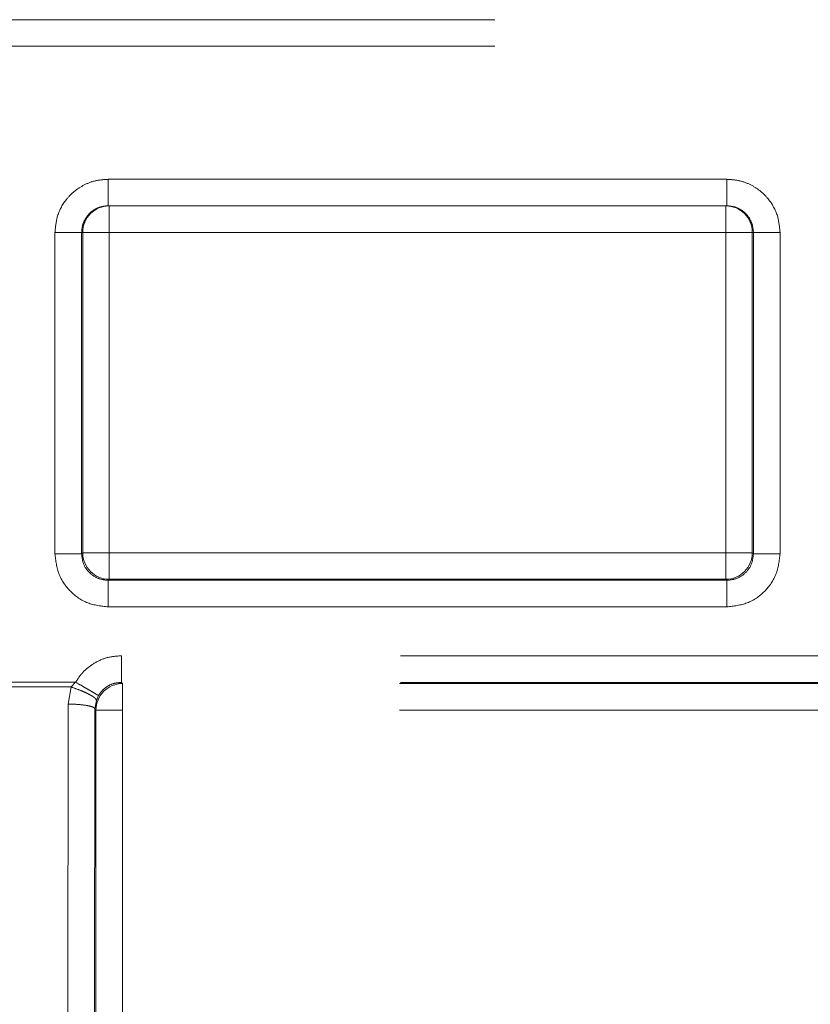
# Model space of a CAD drawing. Units: millimetres. Extents: x 0 to 250, y -250 to 0.
# Drawn here: x 184 to 185, y -192 to -191 of the extents above; entities that cross this region are included whole.
import ezdxf

# ---------------------------------------------------------------- set-up
doc = ezdxf.new("R2010")
doc.units = ezdxf.units.MM
doc.header["$MEASUREMENT"] = 0
for name, pattern in [('AI-Linetype-10474', [3.471455, 1.735727, -1.735727]), ('AI-Linetype-10475', [3.471455, 1.735727, -1.735727]), ('AI-Linetype-10502', [3.471455, 1.735727, -1.735727]), ('AI-Linetype-10503', [3.471455, 1.735727, -1.735727]), ('AI-Linetype-10505', [3.471455, 1.735727, -1.735727]), ('AI-Linetype-10507', [3.471455, 1.735727, -1.735727]), ('AI-Linetype-10543', [3.471455, 1.735727, -1.735727]), ('AI-Linetype-10544', [3.471455, 1.735727, -1.735727]), ('AI-Linetype-10573', [3.471455, 1.735727, -1.735727]), ('AI-Linetype-10574', [3.471455, 1.735727, -1.735727]), ('AI-Linetype-10575', [3.471455, 1.735727, -1.735727]), ('AI-Linetype-10579', [3.471455, 1.735727, -1.735727]), ('AI-Linetype-10695', [3.471455, 1.735727, -1.735727]), ('AI-Linetype-10706', [3.471455, 1.735727, -1.735727]), ('AI-Linetype-10933', [3.471455, 1.735727, -1.735727]), ('AI-Linetype-10938', [3.471455, 1.735727, -1.735727]), ('AI-Linetype-10942', [3.471455, 1.735727, -1.735727]), ('AI-Linetype-10949', [3.471455, 1.735727, -1.735727]), ('AI-Linetype-10958', [3.471455, 1.735727, -1.735727]), ('AI-Linetype-10998', [3.471455, 1.735727, -1.735727]), ('AI-Linetype-10999', [3.471455, 1.735727, -1.735727]), ('AI-Linetype-11006', [3.471455, 1.735727, -1.735727]), ('AI-Linetype-11007', [3.471455, 1.735727, -1.735727]), ('AI-Linetype-11034', [3.471455, 1.735727, -1.735727]), ('AI-Linetype-11035', [3.471455, 1.735727, -1.735727]), ('AI-Linetype-11052', [3.471455, 1.735727, -1.735727]), ('AI-Linetype-11053', [3.471455, 1.735727, -1.735727]), ('AI-Linetype-11058', [3.471455, 1.735727, -1.735727]), ('AI-Linetype-11059', [3.471455, 1.735727, -1.735727]), ('AI-Linetype-11071', [3.471455, 1.735727, -1.735727]), ('AI-Linetype-11076', [3.471455, 1.735727, -1.735727]), ('AI-Linetype-11086', [3.471455, 1.735727, -1.735727]), ('AI-Linetype-11089', [3.471455, 1.735727, -1.735727]), ('AI-Linetype-11097', [3.471455, 1.735727, -1.735727]), ('AI-Linetype-11098', [3.471455, 1.735727, -1.735727]), ('AI-Linetype-11115', [3.471455, 1.735727, -1.735727]), ('AI-Linetype-11116', [3.471455, 1.735727, -1.735727]), ('AI-Linetype-11143', [3.471455, 1.735727, -1.735727]), ('AI-Linetype-11144', [3.471455, 1.735727, -1.735727]), ('AI-Linetype-11145', [3.471455, 1.735727, -1.735727]), ('AI-Linetype-11155', [3.471455, 1.735727, -1.735727]), ('AI-Linetype-11156', [3.471455, 1.735727, -1.735727]), ('AI-Linetype-11157', [3.471455, 1.735727, -1.735727]), ('AI-Linetype-11173', [3.471455, 1.735727, -1.735727]), ('AI-Linetype-11174', [3.471455, 1.735727, -1.735727]), ('AI-Linetype-11195', [3.471455, 1.735727, -1.735727]), ('AI-Linetype-11197', [3.471455, 1.735727, -1.735727]), ('AI-Linetype-11207', [3.471455, 1.735727, -1.735727]), ('AI-Linetype-11232', [3.471455, 1.735727, -1.735727]), ('AI-Linetype-11241', [3.471455, 1.735727, -1.735727]), ('AI-Linetype-11242', [3.471455, 1.735727, -1.735727]), ('AI-Linetype-11253', [3.471455, 1.735727, -1.735727]), ('AI-Linetype-11254', [3.471455, 1.735727, -1.735727]), ('AI-Linetype-11255', [3.471455, 1.735727, -1.735727]), ('AI-Linetype-11278', [3.471455, 1.735727, -1.735727]), ('AI-Linetype-11279', [3.471455, 1.735727, -1.735727]), ('AI-Linetype-11284', [3.471455, 1.735727, -1.735727]), ('AI-Linetype-11291', [3.471455, 1.735727, -1.735727]), ('AI-Linetype-11292', [3.471455, 1.735727, -1.735727]), ('AI-Linetype-11307', [3.471455, 1.735727, -1.735727]), ('AI-Linetype-11308', [3.471455, 1.735727, -1.735727]), ('AI-Linetype-11309', [3.471455, 1.735727, -1.735727]), ('AI-Linetype-11337', [3.471455, 1.735727, -1.735727]), ('AI-Linetype-11338', [3.471455, 1.735727, -1.735727]), ('AI-Linetype-11339', [3.471455, 1.735727, -1.735727]), ('AI-Linetype-11355', [3.471455, 1.735727, -1.735727]), ('AI-Linetype-11356', [3.471455, 1.735727, -1.735727]), ('AI-Linetype-11357', [3.471455, 1.735727, -1.735727]), ('AI-Linetype-11358', [3.471455, 1.735727, -1.735727]), ('AI-Linetype-11359', [3.471455, 1.735727, -1.735727]), ('AI-Linetype-11360', [3.471455, 1.735727, -1.735727]), ('AI-Linetype-11361', [3.471455, 1.735727, -1.735727]), ('AI-Linetype-11362', [3.471455, 1.735727, -1.735727]), ('AI-Linetype-11420', [3.471455, 1.735727, -1.735727]), ('AI-Linetype-11421', [3.471455, 1.735727, -1.735727]), ('AI-Linetype-11427', [3.471455, 1.735727, -1.735727])]:
    doc.linetypes.add(name, pattern=pattern)
doc.layers.add('Layer 1', color=7, linetype='Continuous', lineweight=0)

# ---------------------------------------------------------------- blocks, each defined once
blk = doc.blocks.new('Block_4')
at = {"layer": 'Layer 1', "color": 18, "linetype": 'AI-Linetype-11207', "lineweight": 13, "true_color": 0x000000}
blk.add_line((176.0024, -190.9234), (185.5797, -190.9234), dxfattribs=at)
at = {"layer": 'Layer 1', "color": 18, "linetype": 'AI-Linetype-11427', "lineweight": 13, "true_color": 0x000000}
blk.add_line((176.0024, -190.9655), (185.5797, -190.9655), dxfattribs=at)
at = {"layer": 'Layer 1', "color": 18, "linetype": 'AI-Linetype-11358', "lineweight": 13, "true_color": 0x000000}
blk.add_line((185.0481, -191.1758), (184.0697, -191.1758), dxfattribs=at)
at = {"layer": 'Layer 1', "color": 18, "linetype": 'AI-Linetype-11232', "lineweight": 13, "true_color": 0x000000}
blk.add_line((185.0481, -191.2178), (184.0697, -191.2178), dxfattribs=at)
at = {"layer": 'Layer 1', "color": 18, "linetype": 'AI-Linetype-11035', "lineweight": 13, "true_color": 0x000000}
blk.add_line((184.0715, -191.2599), (184.0715, -191.2178), dxfattribs=at)
at = {"layer": 'Layer 1', "color": 18, "linetype": 'AI-Linetype-11052', "lineweight": 13, "true_color": 0x000000}
blk.add_line((185.0463, -191.2178), (185.0463, -191.2599), dxfattribs=at)
at = {"layer": 'Layer 1', "color": 18, "linetype": 'AI-Linetype-11356', "lineweight": 13, "true_color": 0x000000}
blk.add_line((183.9856, -191.2599), (183.9856, -191.7679), dxfattribs=at)
at = {"layer": 'Layer 1', "color": 18, "linetype": 'AI-Linetype-11098', "lineweight": 13, "true_color": 0x000000}
blk.add_line((184.0278, -191.2599), (184.0295, -191.2599), dxfattribs=at)
at = {"layer": 'Layer 1', "color": 18, "linetype": 'AI-Linetype-11242', "lineweight": 13, "true_color": 0x000000}
blk.add_line((184.0278, -191.2599), (184.0278, -191.7679), dxfattribs=at)
at = {"layer": 'Layer 1', "color": 18, "linetype": 'AI-Linetype-11034', "lineweight": 13, "true_color": 0x000000}
blk.add_line((184.0295, -191.2599), (184.0715, -191.2599), dxfattribs=at)
at = {"layer": 'Layer 1', "color": 18, "linetype": 'AI-Linetype-11071', "lineweight": 13, "true_color": 0x000000}
blk.add_line((184.0295, -191.2599), (184.0295, -191.7663), dxfattribs=at)
at = {"layer": 'Layer 1', "color": 18, "linetype": 'AI-Linetype-10938', "lineweight": 13, "true_color": 0x000000}
blk.add_line((184.0715, -191.2599), (184.0715, -191.7663), dxfattribs=at)
at = {"layer": 'Layer 1', "color": 18, "linetype": 'AI-Linetype-10958', "lineweight": 13, "true_color": 0x000000}
blk.add_line((185.0463, -191.2599), (184.0715, -191.2599), dxfattribs=at)
at = {"layer": 'Layer 1', "color": 18, "linetype": 'AI-Linetype-10933', "lineweight": 13, "true_color": 0x000000}
blk.add_line((185.0463, -191.7663), (185.0463, -191.2599), dxfattribs=at)
at = {"layer": 'Layer 1', "color": 18, "linetype": 'AI-Linetype-11053', "lineweight": 13, "true_color": 0x000000}
blk.add_line((185.0463, -191.2599), (185.0884, -191.2599), dxfattribs=at)
at = {"layer": 'Layer 1', "color": 18, "linetype": 'AI-Linetype-11086', "lineweight": 13, "true_color": 0x000000}
blk.add_line((185.0884, -191.7663), (185.0884, -191.2599), dxfattribs=at)
at = {"layer": 'Layer 1', "color": 18, "linetype": 'AI-Linetype-11116', "lineweight": 13, "true_color": 0x000000}
blk.add_line((185.0884, -191.2599), (185.0902, -191.2599), dxfattribs=at)
at = {"layer": 'Layer 1', "color": 18, "linetype": 'AI-Linetype-11278', "lineweight": 13, "true_color": 0x000000}
blk.add_line((185.0902, -191.7679), (185.0902, -191.2599), dxfattribs=at)
at = {"layer": 'Layer 1', "color": 18, "linetype": 'AI-Linetype-11360', "lineweight": 13, "true_color": 0x000000}
blk.add_line((185.1322, -191.7679), (185.1322, -191.2599), dxfattribs=at)
at = {"layer": 'Layer 1', "color": 18, "linetype": 'AI-Linetype-11144', "lineweight": 13, "true_color": 0x000000}
blk.add_line((184.0295, -191.7663), (184.0278, -191.7679), dxfattribs=at)
at = {"layer": 'Layer 1', "color": 18, "linetype": 'AI-Linetype-11006', "lineweight": 13, "true_color": 0x000000}
blk.add_line((184.0715, -191.7663), (184.0295, -191.7663), dxfattribs=at)
at = {"layer": 'Layer 1', "color": 18, "linetype": 'AI-Linetype-10942', "lineweight": 13, "true_color": 0x000000}
blk.add_line((184.0715, -191.7663), (185.0463, -191.7663), dxfattribs=at)
at = {"layer": 'Layer 1', "color": 18, "linetype": 'AI-Linetype-11007', "lineweight": 13, "true_color": 0x000000}
blk.add_line((184.0715, -191.8083), (184.0715, -191.7663), dxfattribs=at)
at = {"layer": 'Layer 1', "color": 18, "linetype": 'AI-Linetype-10998', "lineweight": 13, "true_color": 0x000000}
blk.add_line((185.0463, -191.7663), (185.0463, -191.8083), dxfattribs=at)
at = {"layer": 'Layer 1', "color": 18, "linetype": 'AI-Linetype-10999', "lineweight": 13, "true_color": 0x000000}
blk.add_line((185.0884, -191.7663), (185.0463, -191.7663), dxfattribs=at)
at = {"layer": 'Layer 1', "color": 18, "linetype": 'AI-Linetype-11157', "lineweight": 13, "true_color": 0x000000}
blk.add_line((185.0902, -191.7679), (185.0884, -191.7663), dxfattribs=at)
at = {"layer": 'Layer 1', "color": 18, "linetype": 'AI-Linetype-11145', "lineweight": 13, "true_color": 0x000000}
blk.add_line((184.0697, -191.81), (184.0715, -191.8083), dxfattribs=at)
at = {"layer": 'Layer 1', "color": 18, "linetype": 'AI-Linetype-11254', "lineweight": 13, "true_color": 0x000000}
blk.add_line((184.0697, -191.81), (185.0481, -191.81), dxfattribs=at)
at = {"layer": 'Layer 1', "color": 18, "linetype": 'AI-Linetype-11076', "lineweight": 13, "true_color": 0x000000}
blk.add_line((184.0715, -191.8083), (185.0463, -191.8083), dxfattribs=at)
at = {"layer": 'Layer 1', "color": 18, "linetype": 'AI-Linetype-11156', "lineweight": 13, "true_color": 0x000000}
blk.add_line((185.0463, -191.8083), (185.0481, -191.81), dxfattribs=at)
at = {"layer": 'Layer 1', "color": 18, "linetype": 'AI-Linetype-11362', "lineweight": 13, "true_color": 0x000000}
blk.add_line((184.0697, -191.852), (185.0481, -191.852), dxfattribs=at)
at = {"layer": 'Layer 1', "color": 18, "linetype": 'AI-Linetype-11421', "lineweight": 13, "true_color": 0x000000}
blk.add_line((186.2678, -191.9293), (184.0908, -191.9293), dxfattribs=at)
at = {"layer": 'Layer 1', "color": 18, "linetype": 'AI-Linetype-10579', "lineweight": 13, "true_color": 0x000000}
blk.add_line((184.0183, -191.971), (183.8338, -191.971), dxfattribs=at)
at = {"layer": 'Layer 1', "color": 18, "linetype": 'AI-Linetype-10575', "lineweight": 13, "true_color": 0x000000}
blk.add_line((184.0183, -191.971), (184.0111, -191.9786), dxfattribs=at)
at = {"layer": 'Layer 1', "color": 18, "linetype": 'AI-Linetype-11174', "lineweight": 13, "true_color": 0x000000}
blk.add_line((184.0926, -191.9732), (184.0908, -191.9715), dxfattribs=at)
at = {"layer": 'Layer 1', "color": 18, "linetype": 'AI-Linetype-11284', "lineweight": 13, "true_color": 0x000000}
blk.add_line((186.2678, -191.9715), (184.0908, -191.9715), dxfattribs=at)
at = {"layer": 'Layer 1', "color": 18, "linetype": 'AI-Linetype-11058', "lineweight": 13, "true_color": 0x000000}
blk.add_line((184.0926, -192.0152), (184.0926, -191.9732), dxfattribs=at)
at = {"layer": 'Layer 1', "color": 18, "linetype": 'AI-Linetype-11089', "lineweight": 13, "true_color": 0x000000}
blk.add_line((186.266, -191.9732), (184.0926, -191.9732), dxfattribs=at)
at = {"layer": 'Layer 1', "color": 18, "linetype": 'AI-Linetype-10505', "lineweight": 13, "true_color": 0x000000}
blk.add_line((184.0111, -191.9786), (183.8408, -191.9786), dxfattribs=at)
at = {"layer": 'Layer 1', "color": 18, "linetype": 'AI-Linetype-10502', "lineweight": 13, "true_color": 0x000000}
blk.add_line((184.0111, -191.9786), (184.0067, -192.0057), dxfattribs=at)
at = {"layer": 'Layer 1', "color": 18, "linetype": 'AI-Linetype-10574', "lineweight": 13, "true_color": 0x000000}
blk.add_line((184.0511, -191.9999), (184.0545, -191.9922), dxfattribs=at)
at = {"layer": 'Layer 1', "color": 18, "linetype": 'AI-Linetype-10503', "lineweight": 13, "true_color": 0x000000}
blk.add_line((184.0067, -192.0057), (184.0057, -192.5891), dxfattribs=at)
at = {"layer": 'Layer 1', "color": 18, "linetype": 'AI-Linetype-10544', "lineweight": 13, "true_color": 0x000000}
blk.add_line((184.0511, -191.9999), (184.0487, -192.0134), dxfattribs=at)
at = {"layer": 'Layer 1', "color": 18, "linetype": 'AI-Linetype-10474', "lineweight": 13, "true_color": 0x000000}
blk.add_line((184.0487, -192.0134), (184.0478, -192.5968), dxfattribs=at)
at = {"layer": 'Layer 1', "color": 18, "linetype": 'AI-Linetype-10475', "lineweight": 13, "true_color": 0x000000}
blk.add_line((184.0505, -192.0152), (184.0487, -192.0134), dxfattribs=at)
at = {"layer": 'Layer 1', "color": 18, "linetype": 'AI-Linetype-10706', "lineweight": 13, "true_color": 0x000000}
blk.add_line((184.0505, -192.0152), (184.0505, -193.4375), dxfattribs=at)
at = {"layer": 'Layer 1', "color": 18, "linetype": 'AI-Linetype-11059', "lineweight": 13, "true_color": 0x000000}
blk.add_line((184.0926, -192.0152), (184.0505, -192.0152), dxfattribs=at)
at = {"layer": 'Layer 1', "color": 18, "linetype": 'AI-Linetype-10695', "lineweight": 13, "true_color": 0x000000}
blk.add_line((184.0926, -193.4688), (184.0926, -192.0152), dxfattribs=at)
at = {"layer": 'Layer 1', "color": 18, "linetype": 'AI-Linetype-10949', "lineweight": 13, "true_color": 0x000000}
blk.add_line((186.266, -192.0152), (184.0926, -192.0152), dxfattribs=at)
at = {"layer": 'Layer 1', "color": 18, "linetype": 'AI-Linetype-11357', "lineweight": 13, "true_color": 0x000000}
blk.add_open_spline([(184.0697, -191.1758), (184.0632, -191.1762), (184.0565, -191.1767), (184.0502, -191.178), (184.0438, -191.1795), (184.0376, -191.1818), (184.0318, -191.1848), (184.0264, -191.1876), (184.0215, -191.1907), (184.0169, -191.1945), (184.0123, -191.198), (184.0082, -191.2023), (184.0045, -191.2068), (183.9979, -191.2148), (183.9927, -191.224), (183.9898, -191.2338), (183.9873, -191.2422), (183.9865, -191.251), (183.9856, -191.2599)], degree=3, knots=[0, 0, 0, 0, 1, 1, 1, 2, 2, 2, 3, 3, 3, 4, 4, 4, 5, 5, 5, 6, 6, 6, 6], dxfattribs=at)
at = {"layer": 'Layer 1', "color": 18, "linetype": 'AI-Linetype-11309', "lineweight": 13, "true_color": 0x000000}
blk.add_open_spline([(184.0697, -191.1758), (184.0697, -191.1813), (184.0697, -191.1867), (184.0697, -191.1918), (184.0697, -191.197), (184.0697, -191.2016), (184.0697, -191.2054), (184.0697, -191.2094), (184.0697, -191.2127), (184.0697, -191.2146), (184.0697, -191.2166), (184.0697, -191.2172), (184.0697, -191.2178)], degree=3, knots=[0, 0, 0, 0, 1, 1, 1, 2, 2, 2, 3, 3, 3, 4, 4, 4, 4], dxfattribs=at)
at = {"layer": 'Layer 1', "color": 18, "linetype": 'AI-Linetype-11337', "lineweight": 13, "true_color": 0x000000}
blk.add_open_spline([(185.0481, -191.1758), (185.0481, -191.1813), (185.0481, -191.1867), (185.0481, -191.1918), (185.0481, -191.197), (185.0481, -191.2016), (185.0481, -191.2054), (185.0481, -191.2094), (185.0481, -191.2127), (185.0481, -191.2146), (185.0481, -191.2166), (185.0481, -191.2172), (185.0481, -191.2178)], degree=3, knots=[0, 0, 0, 0, 1, 1, 1, 2, 2, 2, 3, 3, 3, 4, 4, 4, 4], dxfattribs=at)
at = {"layer": 'Layer 1', "color": 18, "linetype": 'AI-Linetype-11359', "lineweight": 13, "true_color": 0x000000}
blk.add_open_spline([(185.1322, -191.2599), (185.1315, -191.251), (185.1306, -191.2422), (185.1281, -191.2338), (185.1251, -191.224), (185.1199, -191.2148), (185.1134, -191.2068), (185.1097, -191.2022), (185.1055, -191.198), (185.1009, -191.1943), (185.0964, -191.1907), (185.0914, -191.1875), (185.0862, -191.1848), (185.0803, -191.1818), (185.074, -191.1795), (185.0677, -191.178), (185.0613, -191.1767), (185.0548, -191.1762), (185.0481, -191.1758)], degree=3, knots=[0, 0, 0, 0, 1, 1, 1, 2, 2, 2, 3, 3, 3, 4, 4, 4, 5, 5, 5, 6, 6, 6, 6], dxfattribs=at)
at = {"layer": 'Layer 1', "color": 18, "linetype": 'AI-Linetype-11308', "lineweight": 13, "true_color": 0x000000}
blk.add_open_spline([(184.0278, -191.2599), (184.0282, -191.2554), (184.0285, -191.2511), (184.0298, -191.247), (184.0312, -191.2421), (184.0338, -191.2375), (184.0371, -191.2335), (184.0389, -191.2313), (184.0408, -191.2292), (184.043, -191.2274), (184.0454, -191.2255), (184.0479, -191.2238), (184.0506, -191.2225), (184.0536, -191.221), (184.0565, -191.2198), (184.0597, -191.2191), (184.0629, -191.2183), (184.0663, -191.218), (184.0697, -191.2178)], degree=3, knots=[0, 0, 0, 0, 1, 1, 1, 2, 2, 2, 3, 3, 3, 4, 4, 4, 5, 5, 5, 6, 6, 6, 6], dxfattribs=at)
at = {"layer": 'Layer 1', "color": 18, "linetype": 'AI-Linetype-11097', "lineweight": 13, "true_color": 0x000000}
blk.add_open_spline([(184.0715, -191.2178), (184.0484, -191.2178), (184.0295, -191.2366), (184.0295, -191.2599)], degree=3, dxfattribs=at)
at = {"layer": 'Layer 1', "color": 18, "linetype": 'AI-Linetype-11115', "lineweight": 13, "true_color": 0x000000}
blk.add_open_spline([(185.0884, -191.2599), (185.0884, -191.2366), (185.0696, -191.2178), (185.0463, -191.2178)], degree=3, dxfattribs=at)
at = {"layer": 'Layer 1', "color": 18, "linetype": 'AI-Linetype-11338', "lineweight": 13, "true_color": 0x000000}
blk.add_open_spline([(185.0481, -191.2178), (185.0515, -191.218), (185.0549, -191.2183), (185.0583, -191.2191), (185.0614, -191.2198), (185.0644, -191.221), (185.0672, -191.2225), (185.07, -191.2238), (185.0726, -191.2255), (185.0749, -191.2274), (185.077, -191.2292), (185.0791, -191.2313), (185.0809, -191.2335), (185.0841, -191.2375), (185.0867, -191.2421), (185.0881, -191.247), (185.0893, -191.2511), (185.0898, -191.2554), (185.0902, -191.2599)], degree=3, knots=[0, 0, 0, 0, 1, 1, 1, 2, 2, 2, 3, 3, 3, 4, 4, 4, 5, 5, 5, 6, 6, 6, 6], dxfattribs=at)
at = {"layer": 'Layer 1', "color": 18, "linetype": 'AI-Linetype-11307', "lineweight": 13, "true_color": 0x000000}
blk.add_open_spline([(183.9856, -191.2599), (183.9911, -191.2599), (183.9966, -191.2599), (184.0016, -191.2599), (184.0067, -191.2599), (184.0113, -191.2599), (184.0153, -191.2599), (184.0192, -191.2599), (184.0224, -191.2599), (184.0245, -191.2599), (184.0264, -191.2599), (184.027, -191.2599), (184.0278, -191.2599)], degree=3, knots=[0, 0, 0, 0, 1, 1, 1, 2, 2, 2, 3, 3, 3, 4, 4, 4, 4], dxfattribs=at)
at = {"layer": 'Layer 1', "color": 18, "linetype": 'AI-Linetype-11339', "lineweight": 13, "true_color": 0x000000}
blk.add_open_spline([(185.1322, -191.2599), (185.1267, -191.2599), (185.1212, -191.2599), (185.1162, -191.2599), (185.1111, -191.2599), (185.1065, -191.2599), (185.1027, -191.2599), (185.0987, -191.2599), (185.0954, -191.2599), (185.0935, -191.2599), (185.0916, -191.2599), (185.0908, -191.2599), (185.0902, -191.2599)], degree=3, knots=[0, 0, 0, 0, 1, 1, 1, 2, 2, 2, 3, 3, 3, 4, 4, 4, 4], dxfattribs=at)
at = {"layer": 'Layer 1', "color": 18, "linetype": 'AI-Linetype-11241', "lineweight": 13, "true_color": 0x000000}
blk.add_open_spline([(183.9856, -191.7679), (183.9911, -191.7679), (183.9966, -191.7679), (184.0016, -191.7679), (184.0067, -191.7679), (184.0113, -191.7679), (184.0153, -191.7679), (184.0192, -191.7679), (184.0224, -191.7679), (184.0245, -191.7679), (184.0264, -191.7679), (184.027, -191.7679), (184.0278, -191.7679)], degree=3, knots=[0, 0, 0, 0, 1, 1, 1, 2, 2, 2, 3, 3, 3, 4, 4, 4, 4], dxfattribs=at)
at = {"layer": 'Layer 1', "color": 18, "linetype": 'AI-Linetype-11355', "lineweight": 13, "true_color": 0x000000}
blk.add_open_spline([(183.9856, -191.7679), (183.987, -191.779), (183.9881, -191.79), (183.992, -191.8001), (183.9959, -191.8102), (184.0024, -191.8195), (184.0103, -191.8274), (184.0181, -191.8353), (184.0273, -191.8418), (184.0376, -191.8456), (184.0476, -191.8495), (184.0588, -191.8508), (184.0697, -191.852)], degree=3, knots=[0, 0, 0, 0, 1, 1, 1, 2, 2, 2, 3, 3, 3, 4, 4, 4, 4], dxfattribs=at)
at = {"layer": 'Layer 1', "color": 18, "linetype": 'AI-Linetype-11197', "lineweight": 13, "true_color": 0x000000}
blk.add_open_spline([(184.0697, -191.81), (184.0643, -191.8094), (184.0588, -191.8087), (184.0537, -191.8068), (184.0487, -191.8048), (184.0439, -191.8016), (184.0401, -191.7977), (184.0361, -191.7937), (184.0328, -191.7891), (184.0309, -191.7841), (184.0289, -191.779), (184.0284, -191.7735), (184.0278, -191.7679)], degree=3, knots=[0, 0, 0, 0, 1, 1, 1, 2, 2, 2, 3, 3, 3, 4, 4, 4, 4], dxfattribs=at)
at = {"layer": 'Layer 1', "color": 18, "linetype": 'AI-Linetype-11143', "lineweight": 13, "true_color": 0x000000}
blk.add_open_spline([(184.0295, -191.7663), (184.0295, -191.7894), (184.0484, -191.8083), (184.0715, -191.8083)], degree=3, dxfattribs=at)
at = {"layer": 'Layer 1', "color": 18, "linetype": 'AI-Linetype-11155', "lineweight": 13, "true_color": 0x000000}
blk.add_open_spline([(185.0463, -191.8083), (185.0696, -191.8083), (185.0884, -191.7894), (185.0884, -191.7663)], degree=3, dxfattribs=at)
at = {"layer": 'Layer 1', "color": 18, "linetype": 'AI-Linetype-11195', "lineweight": 13, "true_color": 0x000000}
blk.add_open_spline([(185.0902, -191.7679), (185.0896, -191.7735), (185.0889, -191.779), (185.087, -191.7841), (185.085, -191.7891), (185.0818, -191.7937), (185.0779, -191.7977), (185.0739, -191.8016), (185.0693, -191.8048), (185.0643, -191.8068), (185.0592, -191.8087), (185.0537, -191.8094), (185.0481, -191.81)], degree=3, knots=[0, 0, 0, 0, 1, 1, 1, 2, 2, 2, 3, 3, 3, 4, 4, 4, 4], dxfattribs=at)
at = {"layer": 'Layer 1', "color": 18, "linetype": 'AI-Linetype-11361', "lineweight": 13, "true_color": 0x000000}
blk.add_open_spline([(185.0481, -191.852), (185.0591, -191.8508), (185.0702, -191.8495), (185.0803, -191.8456), (185.0904, -191.8418), (185.0997, -191.8354), (185.1076, -191.8275), (185.1154, -191.8197), (185.122, -191.8103), (185.1258, -191.8002), (185.1297, -191.79), (185.131, -191.779), (185.1322, -191.7679)], degree=3, knots=[0, 0, 0, 0, 1, 1, 1, 2, 2, 2, 3, 3, 3, 4, 4, 4, 4], dxfattribs=at)
at = {"layer": 'Layer 1', "color": 18, "linetype": 'AI-Linetype-11279', "lineweight": 13, "true_color": 0x000000}
blk.add_open_spline([(185.1322, -191.7679), (185.1267, -191.7679), (185.1212, -191.7679), (185.1162, -191.7679), (185.1111, -191.7679), (185.1065, -191.7679), (185.1027, -191.7679), (185.0987, -191.7679), (185.0954, -191.7679), (185.0935, -191.7679), (185.0916, -191.7679), (185.0908, -191.7679), (185.0902, -191.7679)], degree=3, knots=[0, 0, 0, 0, 1, 1, 1, 2, 2, 2, 3, 3, 3, 4, 4, 4, 4], dxfattribs=at)
at = {"layer": 'Layer 1', "color": 18, "linetype": 'AI-Linetype-11255', "lineweight": 13, "true_color": 0x000000}
blk.add_open_spline([(184.0697, -191.852), (184.0697, -191.8465), (184.0697, -191.8412), (184.0697, -191.836), (184.0697, -191.831), (184.0697, -191.8264), (184.0697, -191.8225), (184.0697, -191.8185), (184.0697, -191.8152), (184.0697, -191.8133), (184.0697, -191.8114), (184.0697, -191.8106), (184.0697, -191.81)], degree=3, knots=[0, 0, 0, 0, 1, 1, 1, 2, 2, 2, 3, 3, 3, 4, 4, 4, 4], dxfattribs=at)
at = {"layer": 'Layer 1', "color": 18, "linetype": 'AI-Linetype-11253', "lineweight": 13, "true_color": 0x000000}
blk.add_open_spline([(185.0481, -191.81), (185.0481, -191.8106), (185.0481, -191.8114), (185.0481, -191.8133), (185.0481, -191.8152), (185.0481, -191.8185), (185.0481, -191.8225), (185.0481, -191.8264), (185.0481, -191.831), (185.0481, -191.836), (185.0481, -191.8412), (185.0481, -191.8465), (185.0481, -191.852)], degree=3, knots=[0, 0, 0, 0, 1, 1, 1, 2, 2, 2, 3, 3, 3, 4, 4, 4, 4], dxfattribs=at)
at = {"layer": 'Layer 1', "color": 18, "linetype": 'AI-Linetype-11420', "lineweight": 13, "true_color": 0x000000}
blk.add_open_spline([(184.0908, -191.9293), (184.0832, -191.9299), (184.0757, -191.9305), (184.0684, -191.9323), (184.0611, -191.9342), (184.0542, -191.9373), (184.0478, -191.9412), (184.0416, -191.9449), (184.0359, -191.9492), (184.031, -191.9542), (184.0263, -191.9593), (184.0223, -191.9651), (184.0183, -191.971)], degree=3, knots=[0, 0, 0, 0, 1, 1, 1, 2, 2, 2, 3, 3, 3, 4, 4, 4, 4], dxfattribs=at)
at = {"layer": 'Layer 1', "color": 18, "linetype": 'AI-Linetype-11292', "lineweight": 13, "true_color": 0x000000}
blk.add_open_spline([(184.0908, -191.9293), (184.0908, -191.9348), (184.0908, -191.9403), (184.0908, -191.9453), (184.0908, -191.9504), (184.0908, -191.955), (184.0908, -191.959), (184.0908, -191.9629), (184.0908, -191.9661), (184.0908, -191.9682), (184.0908, -191.9701), (184.0908, -191.9707), (184.0908, -191.9715)], degree=3, knots=[0, 0, 0, 0, 1, 1, 1, 2, 2, 2, 3, 3, 3, 4, 4, 4, 4], dxfattribs=at)
at = {"layer": 'Layer 1', "color": 18, "linetype": 'AI-Linetype-10573', "lineweight": 13, "true_color": 0x000000}
blk.add_open_spline([(184.0545, -191.9922), (184.054, -191.9919), (184.0534, -191.9916), (184.0519, -191.9907), (184.0511, -191.9902), (184.0499, -191.9896), (184.0485, -191.9887), (184.0472, -191.9879), (184.0456, -191.987), (184.0439, -191.986), (184.0422, -191.985), (184.0402, -191.9838), (184.0381, -191.9826), (184.0361, -191.9814), (184.0338, -191.9802), (184.0316, -191.9789), (184.0275, -191.9764), (184.0229, -191.9737), (184.0183, -191.971)], degree=3, knots=[0, 0, 0, 0, 1, 1, 1, 2, 2, 2, 3, 3, 3, 4, 4, 4, 5, 5, 5, 6, 6, 6, 6], dxfattribs=at)
at = {"layer": 'Layer 1', "color": 18, "linetype": 'AI-Linetype-11173', "lineweight": 13, "true_color": 0x000000}
blk.add_open_spline([(184.0926, -191.9732), (184.0693, -191.9732), (184.0505, -191.9921), (184.0505, -192.0152)], degree=3, dxfattribs=at)
at = {"layer": 'Layer 1', "color": 18, "linetype": 'AI-Linetype-11291', "lineweight": 13, "true_color": 0x000000}
blk.add_open_spline([(184.0545, -191.9922), (184.0565, -191.9893), (184.0585, -191.9864), (184.061, -191.9839), (184.0634, -191.9813), (184.0663, -191.9792), (184.0694, -191.9772), (184.0727, -191.9753), (184.0761, -191.9738), (184.0797, -191.9729), (184.0832, -191.9721), (184.0871, -191.9718), (184.0908, -191.9715)], degree=3, knots=[0, 0, 0, 0, 1, 1, 1, 2, 2, 2, 3, 3, 3, 4, 4, 4, 4], dxfattribs=at)
at = {"layer": 'Layer 1', "color": 18, "linetype": 'AI-Linetype-10543', "lineweight": 13, "true_color": 0x000000}
blk.add_open_spline([(184.0511, -191.9999), (184.0508, -191.9988), (184.0503, -191.9977), (184.0488, -191.9962), (184.0479, -191.9955), (184.0467, -191.9946), (184.0453, -191.9936), (184.0438, -191.9927), (184.042, -191.9916), (184.0401, -191.9906), (184.0381, -191.9896), (184.0359, -191.9885), (184.0335, -191.9873), (184.0313, -191.9863), (184.0288, -191.9853), (184.0263, -191.9842), (184.0215, -191.9823), (184.0163, -191.9805), (184.0111, -191.9786)], degree=3, knots=[0, 0, 0, 0, 1, 1, 1, 2, 2, 2, 3, 3, 3, 4, 4, 4, 5, 5, 5, 6, 6, 6, 6], dxfattribs=at)
at = {"layer": 'Layer 1', "color": 18, "linetype": 'AI-Linetype-10507', "lineweight": 13, "true_color": 0x000000}
blk.add_open_spline([(184.0487, -192.0134), (184.0481, -192.0124), (184.0473, -192.0114), (184.0454, -192.0105), (184.0435, -192.0096), (184.0402, -192.0087), (184.0362, -192.008), (184.0324, -192.0074), (184.0278, -192.0068), (184.0227, -192.0063), (184.0177, -192.006), (184.0122, -192.0059), (184.0067, -192.0057)], degree=3, knots=[0, 0, 0, 0, 1, 1, 1, 2, 2, 2, 3, 3, 3, 4, 4, 4, 4], dxfattribs=at)

msp = doc.modelspace()

# ---------------------------------------------------------------- block references
at = {"layer": 'Layer 1'}
msp.add_blockref('Block_4', (0, 0), dxfattribs=at)

doc.saveas('drawing.dxf')
